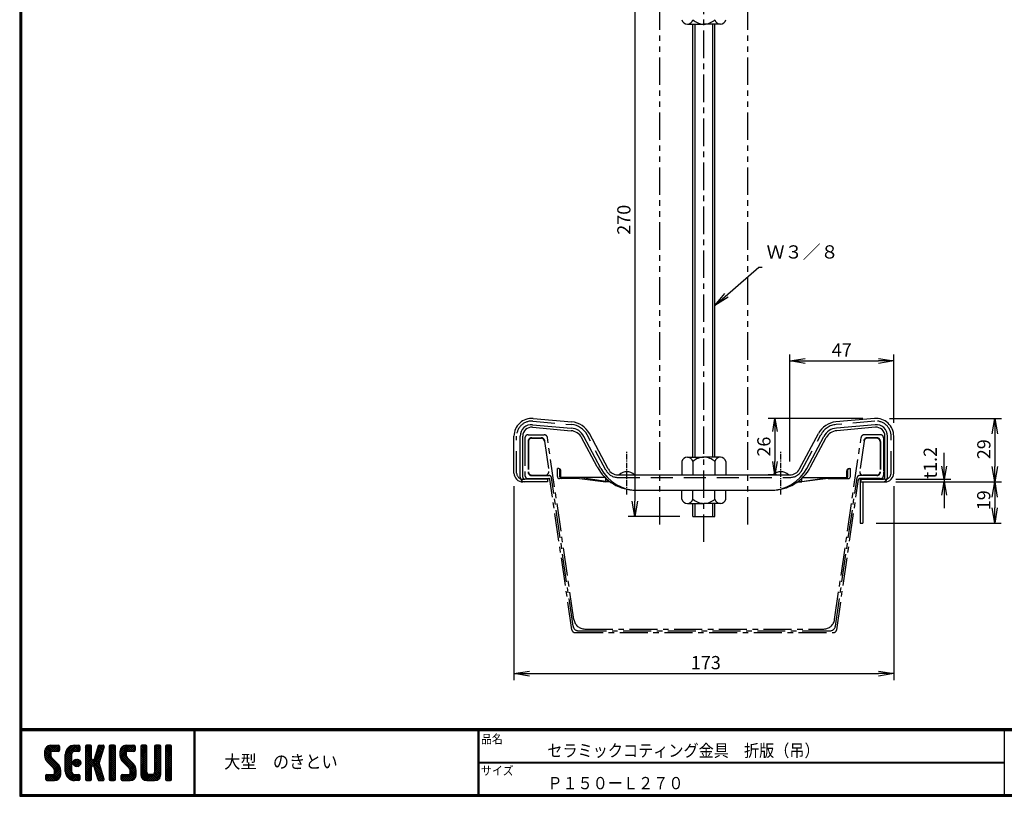
# Model space of a CAD drawing. Extents: x -948 to -150, y 14 to 565.
# Drawn here: x -948 to -500, y 14 to 367 of the extents above; entities that cross this region are included whole.
import ezdxf

# ---------------------------------------------------------------- set-up
doc = ezdxf.new("R2010")
doc.units = 0
doc.header["$LTSCALE"] = 2
for name, pattern in [('CENTER', [2, 1.25, -0.25, 0.25, -0.25]), ('DASHED', [7.5, 5, -2.5]), ('PHANTOM', [2.5, 1.25, -0.25, 0.25, -0.25, 0.25, -0.25]), ('SLDSECTION0', [10.16, 6.35, -1.27, 1.27, -1.27])]:
    doc.linetypes.add(name, pattern=pattern)
doc.layers.get('0').update_dxf_attribs({"linetype": 'CONTINUOUS'})
doc.layers.get('DEFPOINTS').update_dxf_attribs({"linetype": 'CONTINUOUS'})
for name, color, linetype in [('CENTER L', 1, 'CENTER'), ('moji', 2, 'CONTINUOUS'), ('NOKITOI', 9, 'SLDSECTION0'), ('SEIHIN', 3, 'CONTINUOUS'), ('SUNPOU', 4, 'CONTINUOUS'), ('ZUWAKU', 7, 'CONTINUOUS')]:
    doc.layers.add(name, color=color, linetype=linetype)
doc.styles.get("Standard").update_dxf_attribs({"font": 'TXT', "bigfont": 'bigfont.shx'})
doc.styles.add('ｽﾀｲﾙ1', font='txt')
doc.dimstyles.get("Standard").update_dxf_attribs({"dimtxt": 0.18, "dimasz": 0.18, "dimexe": 0.18, "dimexo": 0.0625, "dimgap": 0.09, "dimtad": 0, "dimtih": 1, "dimtoh": 1, "dimdec": 4, "dimzin": 0, "dimdsep": 46, "dimtxsty": 'Standard', "dimcen": 0.09, "dimadec": 0, "dimazin": 0, "dimtfac": 1, "dimtdec": 4, "dimtofl": 0, "dimtmove": 0, "dimatfit": 3, "dimfxl": 0, "dimtolj": 1, "dimtzin": 0, "dimarcsym": 0})

# ---------------------------------------------------------------- blocks, each defined once
blk = doc.blocks.new('*X16')
at = {"color": 0}
for p, q in [((9, 25.08), (13.28, 29.36)), ((9, 25.98), (12.38, 29.36)), ((9.02, 26.89), (11.46, 29.34)), ((9.03, 24.21), (14.18, 29.36)), ((11.86, 24.33), (9.06, 27.13)), ((11.8, 25.29), (9.29, 27.8)), ((11.82, 26.17), (9.64, 28.34)), ((12.33, 26.56), (10.1, 28.78)), ((13.23, 26.56), (10.67, 29.12)), ((14.13, 26.56), (11.36, 29.32)), ((15.02, 26.56), (12.22, 29.36)), ((12.27, 26.56), (15.08, 29.36)), ((15.72, 26.76), (13.12, 29.36)), ((13.18, 26.56), (15.74, 29.12)), ((15.83, 27.55), (14.02, 29.36)), ((14.07, 26.56), (15.83, 28.31)), ((15.83, 28.45), (14.92, 29.36)), ((14.97, 26.56), (15.83, 27.41)), ((18.45, 23.75), (24.06, 29.36)), ((18.45, 24.65), (23.16, 29.36)), ((18.47, 25.57), (22.24, 29.34)), ((18.77, 26.76), (21.04, 29.04)), ((21.25, 24.82), (18.94, 27.13)), ((21.33, 25.63), (19.29, 27.68)), ((21.69, 26.18), (19.71, 28.16)), ((22.26, 26.5), (20.2, 28.57)), ((23.11, 26.56), (20.76, 28.91)), ((24, 26.56), (21.4, 29.17)), ((21.99, 26.39), (24.87, 29.27)), ((24.83, 26.63), (22.13, 29.33)), ((25.1, 27.26), (23, 29.36)), ((23.05, 26.56), (25.1, 28.6)), ((25.1, 28.15), (23.9, 29.36)), ((23.95, 26.56), (25.1, 27.71)), ((27.55, 27.46), (29.45, 29.36)), ((27.55, 28.36), (28.55, 29.36)), ((27.55, 26.56), (30.19, 29.21)), ((27.55, 25.67), (30.35, 28.47)), ((30.35, 25.6), (27.55, 28.4)), ((27.55, 24.77), (30.35, 27.57)), ((30.35, 24.7), (27.55, 27.5)), ((30.35, 26.5), (27.68, 29.17)), ((30.35, 27.39), (28.39, 29.36)), ((30.35, 28.29), (29.29, 29.36)), ((31.64, 23.47), (35.73, 27.56)), ((32.06, 24.78), (36.11, 28.84)), ((32.47, 26.1), (35.72, 29.34)), ((32.89, 27.41), (34.83, 29.36)), ((35.05, 25.39), (32.92, 27.52)), ((35.26, 26.07), (33.14, 28.2)), ((33.3, 28.72), (33.94, 29.36)), ((35.48, 26.76), (33.35, 28.88)), ((35.69, 27.44), (33.79, 29.35)), ((35.91, 28.12), (34.67, 29.36)), ((36.11, 28.82), (35.57, 29.36)), ((38.4, 27.54), (40.22, 29.36)), ((38.4, 28.43), (39.32, 29.36)), ((38.4, 26.64), (41, 29.24)), ((38.4, 25.74), (41.2, 28.54)), ((41.2, 25.52), (38.4, 28.32)), ((38.4, 24.84), (41.2, 27.64)), ((41.2, 24.63), (38.4, 27.43)), ((41.2, 26.42), (38.49, 29.13)), ((41.2, 27.32), (39.16, 29.36)), ((41.2, 28.22), (40.06, 29.36)), ((43.3, 25.25), (47.41, 29.36)), ((43.3, 26.15), (46.51, 29.36)), ((43.32, 24.37), (48.3, 29.36)), ((46.31, 24.01), (43.33, 26.98)), ((43.35, 27.1), (45.56, 29.3)), ((43.46, 23.61), (49.2, 29.36)), ((46.1, 25.12), (43.54, 27.68)), ((46.1, 26.01), (43.87, 28.25)), ((46.48, 26.54), (44.31, 28.71)), ((47.35, 26.56), (44.85, 29.06)), ((48.25, 26.56), (45.51, 29.3)), ((49.15, 26.56), (46.35, 29.36)), ((49.93, 26.67), (47.25, 29.36)), ((47.3, 26.56), (49.96, 29.22)), ((50.13, 27.38), (48.14, 29.36)), ((48.2, 26.56), (50.13, 28.48)), ((50.13, 28.27), (49.04, 29.36)), ((49.1, 26.56), (50.13, 27.59)), ((52.75, 27.52), (54.59, 29.36)), ((52.75, 28.42), (53.69, 29.36)), ((52.75, 26.62), (55.36, 29.23)), ((52.75, 25.72), (55.55, 28.52)), ((55.55, 25.54), (52.75, 28.34)), ((52.75, 24.82), (55.55, 27.62)), ((55.55, 24.65), (52.75, 27.45)), ((55.55, 26.44), (52.85, 29.14)), ((55.55, 27.34), (53.53, 29.36)), ((55.55, 28.24), (54.43, 29.36)), ((59.05, 27.53), (60.88, 29.36)), ((59.05, 28.43), (59.98, 29.36)), ((59.05, 26.63), (61.66, 29.24)), ((59.05, 25.74), (61.85, 28.54)), ((61.85, 25.53), (59.05, 28.33)), ((59.05, 24.84), (61.85, 27.64)), ((61.85, 24.63), (59.05, 27.43)), ((61.85, 26.43), (59.14, 29.13)), ((61.85, 27.33), (59.82, 29.36)), ((61.85, 28.22), (60.72, 29.36)), ((63.95, 27.04), (66.26, 29.36)), ((63.95, 27.94), (65.37, 29.36)), ((63.95, 28.84), (64.47, 29.36)), ((63.95, 26.15), (66.74, 28.94)), ((66.75, 26.02), (63.95, 28.82)), ((63.95, 25.25), (66.75, 28.05)), ((66.75, 25.12), (63.95, 27.92)), ((63.95, 24.35), (66.75, 27.15)), ((66.75, 24.22), (63.95, 27.02)), ((66.75, 26.92), (64.33, 29.34)), ((66.75, 27.81), (65.21, 29.36)), ((66.75, 28.71), (66.1, 29.36)), ((16.15, 19.14), (9, 26.29)), ((16.35, 18.05), (9, 25.4)), ((16.35, 17.15), (9.01, 24.49)), ((9.2, 23.48), (11.8, 26.08)), ((16.35, 16.25), (9.23, 23.37)), ((9.46, 22.84), (11.8, 25.18)), ((9.8, 22.28), (11.86, 24.34)), ((10.21, 21.79), (12.19, 23.77)), ((10.66, 21.35), (12.64, 23.33)), ((11.11, 20.9), (13.09, 22.88)), ((11.56, 20.45), (13.54, 22.43)), ((18.45, 22.85), (21.42, 25.82)), ((21.25, 22.13), (18.45, 24.93)), ((18.45, 21.95), (21.25, 24.75)), ((21.25, 21.23), (18.45, 24.03)), ((18.45, 21.06), (21.25, 23.86)), ((21.25, 20.33), (18.45, 23.13)), ((18.45, 20.16), (21.25, 22.96)), ((21.25, 23.02), (18.5, 25.78)), ((21.25, 23.92), (18.67, 26.5)), ((21.98, 20.99), (24.02, 23.03)), ((22.1, 22.01), (23, 22.91)), ((22.24, 20.35), (24.66, 22.77)), ((25.02, 20.16), (22.55, 22.62)), ((25.35, 20.72), (23.11, 22.96)), ((25.44, 21.53), (23.93, 23.04)), ((27.55, 23.87), (30.35, 26.67)), ((30.35, 23.8), (27.55, 26.6)), ((27.55, 18.48), (35.32, 26.25)), ((27.55, 22.97), (30.35, 25.77)), ((34.59, 18.66), (27.55, 25.7)), ((27.55, 17.58), (34.91, 24.94)), ((27.55, 22.07), (30.35, 24.87)), ((35.01, 17.35), (27.55, 24.81)), ((27.55, 21.18), (30.35, 23.98)), ((35.42, 16.04), (27.55, 23.91)), ((27.55, 20.28), (30.37, 23.1)), ((30.69, 19.87), (27.55, 23.01)), ((27.55, 19.38), (30.88, 22.71)), ((30.76, 19.89), (34.49, 23.63)), ((34.18, 19.97), (31.34, 22.82)), ((33.77, 21.29), (31.63, 23.42)), ((33.97, 21.98), (31.84, 24.11)), ((34.19, 22.66), (32.06, 24.79)), ((34.4, 23.34), (32.27, 25.47)), ((34.62, 24.03), (32.49, 26.15)), ((34.83, 24.71), (32.7, 26.84)), ((38.4, 23.94), (41.2, 26.74)), ((41.2, 23.73), (38.4, 26.53)), ((38.4, 23.05), (41.2, 25.85)), ((41.2, 22.83), (38.4, 25.63)), ((38.4, 22.15), (41.2, 24.95)), ((41.2, 21.93), (38.4, 24.73)), ((38.4, 21.25), (41.2, 24.05)), ((41.2, 21.03), (38.4, 23.83)), ((38.4, 20.35), (41.2, 23.15)), ((41.2, 20.14), (38.4, 22.94)), ((50.52, 18.9), (43.3, 26.12)), ((50.65, 17.87), (43.3, 25.22)), ((50.65, 16.97), (43.32, 24.3)), ((50.65, 16.07), (43.64, 23.08)), ((43.7, 22.96), (46.1, 25.36)), ((44.02, 22.38), (46.12, 24.48)), ((44.42, 21.88), (46.41, 23.87)), ((44.87, 21.43), (46.85, 23.41)), ((45.32, 20.98), (47.3, 22.96)), ((45.77, 20.54), (47.75, 22.52)), ((52.75, 23.93), (55.55, 26.73)), ((55.55, 23.75), (52.75, 26.55)), ((52.75, 23.03), (55.55, 25.83)), ((55.55, 22.85), (52.75, 25.65)), ((52.75, 22.13), (55.55, 24.93)), ((55.55, 21.95), (52.75, 24.75)), ((52.75, 21.23), (55.55, 24.03)), ((55.55, 21.05), (52.75, 23.85)), ((52.75, 20.33), (55.55, 23.13)), ((55.55, 20.16), (52.75, 22.96)), ((59.05, 23.94), (61.85, 26.74)), ((61.85, 23.73), (59.05, 26.53)), ((59.05, 23.04), (61.85, 25.84)), ((61.85, 22.84), (59.05, 25.64)), ((59.05, 22.14), (61.85, 24.94)), ((61.85, 21.94), (59.05, 24.74)), ((59.05, 21.25), (61.85, 24.05)), ((61.85, 21.04), (59.05, 23.84)), ((59.05, 20.35), (61.85, 23.15)), ((61.85, 20.14), (59.05, 22.94)), ((63.95, 23.45), (66.75, 26.25)), ((66.75, 23.32), (63.95, 26.12)), ((63.95, 22.55), (66.75, 25.35)), ((66.75, 22.43), (63.95, 25.23)), ((63.95, 21.66), (66.75, 24.46)), ((66.75, 21.53), (63.95, 24.33)), ((63.95, 20.76), (66.75, 23.56)), ((66.75, 20.63), (63.95, 23.43)), ((63.95, 19.86), (66.75, 22.66)), ((66.75, 19.73), (63.95, 22.53)), ((10.65, 13.26), (16.24, 18.84)), ((11.55, 13.26), (16.35, 18.05)), ((12, 20), (13.98, 21.98)), ((12.45, 19.55), (14.43, 21.53)), ((12.9, 19.1), (14.88, 21.08)), ((13.33, 18.63), (15.32, 20.62)), ((16.28, 15.42), (13.51, 18.19)), ((13.55, 17.95), (15.71, 20.11)), ((13.55, 17.05), (16.01, 19.52)), ((21.25, 19.43), (18.45, 22.23)), ((18.45, 19.26), (21.25, 22.06)), ((21.25, 18.53), (18.45, 21.33)), ((18.45, 18.36), (21.25, 21.16)), ((21.25, 17.64), (18.45, 20.44)), ((18.45, 17.46), (21.25, 20.26)), ((24.71, 13.28), (18.45, 19.54)), ((23.83, 13.26), (18.45, 18.64)), ((18.53, 16.65), (21.25, 19.37)), ((18.73, 15.95), (21.25, 18.47)), ((23.82, 19.56), (21.95, 21.42)), ((24.52, 19.76), (22.15, 22.12)), ((22.67, 19.89), (25.12, 22.34)), ((23.29, 19.61), (25.4, 21.72)), ((24.21, 19.63), (25.37, 20.8)), ((30.35, 19.31), (27.55, 22.11)), ((30.35, 18.41), (27.55, 21.21)), ((30.35, 17.52), (27.55, 20.32)), ((27.55, 16.69), (30.36, 19.5)), ((30.35, 16.62), (27.55, 19.42)), ((27.55, 15.79), (30.35, 18.59)), ((30.35, 15.72), (27.55, 18.52)), ((31.45, 19.68), (34.08, 22.31)), ((31.68, 19.02), (33.81, 21.15)), ((35.84, 14.72), (31.75, 18.82)), ((31.9, 18.34), (34.02, 20.47)), ((32.11, 17.66), (34.24, 19.78)), ((32.33, 16.97), (34.46, 19.1)), ((32.54, 16.29), (34.67, 18.42)), ((38.4, 19.45), (41.2, 22.25)), ((41.2, 19.24), (38.4, 22.04)), ((38.4, 18.56), (41.2, 21.36)), ((41.2, 18.34), (38.4, 21.14)), ((38.4, 17.66), (41.2, 20.46)), ((41.2, 17.44), (38.4, 20.24)), ((38.4, 16.76), (41.2, 19.56)), ((41.2, 16.54), (38.4, 19.34)), ((38.4, 15.86), (41.2, 18.66)), ((41.2, 15.65), (38.4, 18.45)), ((44.78, 13.26), (50.5, 18.98)), ((45.67, 13.26), (50.64, 18.22)), ((46.22, 20.09), (48.2, 22.07)), ((46.67, 19.64), (48.65, 21.62)), ((47.11, 19.19), (49.09, 21.17)), ((47.56, 18.73), (49.54, 20.72)), ((47.83, 18.11), (49.94, 20.21)), ((47.85, 17.23), (50.26, 19.64)), ((50.54, 15.29), (47.85, 17.98)), ((52.75, 19.44), (55.55, 22.24)), ((55.55, 19.26), (52.75, 22.06)), ((52.75, 18.54), (55.55, 21.34)), ((55.55, 18.36), (52.75, 21.16)), ((52.75, 17.64), (55.55, 20.44)), ((55.55, 17.46), (52.75, 20.26)), ((52.75, 16.74), (55.55, 19.54)), ((58.86, 13.26), (52.75, 19.36)), ((57.96, 13.26), (52.75, 18.47)), ((52.76, 15.85), (55.55, 18.64)), ((56.45, 13.26), (61.85, 18.66)), ((58.95, 16.65), (61.85, 19.56)), ((59.05, 19.45), (61.85, 22.25)), ((61.85, 19.24), (59.05, 22.04)), ((59.05, 18.55), (61.85, 21.35)), ((61.85, 18.35), (59.05, 21.15)), ((59.05, 17.65), (61.85, 20.45)), ((61.85, 17.45), (59.05, 20.25)), ((61.85, 16.55), (59.05, 19.35)), ((61.82, 15.68), (59.05, 18.45)), ((63.95, 18.96), (66.75, 21.76)), ((66.75, 18.83), (63.95, 21.63)), ((63.95, 18.06), (66.75, 20.86)), ((66.75, 17.94), (63.95, 20.74)), ((63.95, 17.17), (66.75, 19.97)), ((66.75, 17.04), (63.95, 19.84)), ((63.95, 16.27), (66.75, 19.07)), ((66.75, 16.14), (63.95, 18.94)), ((63.95, 15.37), (66.75, 18.17)), ((66.75, 15.24), (63.95, 18.04)), ((9.53, 13.93), (11.66, 16.06)), ((9.53, 14.83), (10.76, 16.06)), ((11.26, 13.26), (9.53, 14.99)), ((10.36, 13.26), (9.53, 14.09)), ((9.59, 15.79), (9.79, 15.99)), ((12.16, 13.26), (9.61, 15.81)), ((9.81, 13.32), (12.55, 16.06)), ((13.06, 13.26), (10.26, 16.06)), ((13.93, 13.28), (11.15, 16.06)), ((14.63, 13.48), (12.05, 16.06)), ((12.45, 13.26), (16.35, 17.16)), ((15.21, 13.8), (12.95, 16.06)), ((13.35, 13.26), (16.35, 16.26)), ((15.67, 14.23), (13.51, 16.39)), ((16.04, 14.77), (13.55, 17.25)), ((14.36, 13.38), (16.23, 15.24)), ((22.93, 13.26), (18.45, 17.74)), ((21.98, 13.31), (18.5, 16.79)), ((20.61, 13.79), (18.98, 15.42)), ((19.02, 15.34), (21.25, 17.57)), ((19.39, 14.81), (21.4, 16.82)), ((19.83, 14.35), (21.81, 16.34)), ((20.33, 13.96), (22.45, 16.07)), ((20.91, 13.64), (23.33, 16.06)), ((21.57, 13.4), (24.23, 16.06)), ((22.34, 13.27), (24.96, 15.89)), ((25.1, 13.79), (22.83, 16.06)), ((23.22, 13.26), (25.1, 15.13)), ((25.1, 14.68), (23.73, 16.06)), ((24.12, 13.26), (25.1, 14.24)), ((25.1, 15.58), (24.63, 16.05)), ((27.55, 14.89), (30.35, 17.69)), ((30.35, 14.82), (27.55, 17.62)), ((27.55, 13.99), (30.35, 16.79)), ((30.35, 13.92), (27.55, 16.72)), ((30.06, 13.31), (27.55, 15.83)), ((29.22, 13.26), (27.55, 14.93)), ((28.32, 13.26), (27.55, 14.03)), ((27.8, 13.34), (30.35, 15.89)), ((28.61, 13.26), (30.35, 15)), ((29.51, 13.26), (30.35, 14.1)), ((36.07, 13.59), (32.16, 17.5)), ((35.51, 13.26), (32.57, 16.19)), ((32.76, 15.61), (34.89, 17.74)), ((32.97, 14.93), (35.1, 17.05)), ((34.61, 13.26), (32.99, 14.88)), ((33.19, 14.24), (35.32, 16.37)), ((33.41, 13.56), (35.53, 15.69)), ((33.66, 13.31), (33.41, 13.56)), ((34, 13.26), (35.75, 15.01)), ((34.9, 13.26), (35.96, 14.32)), ((35.91, 13.37), (36, 13.46)), ((38.4, 14.96), (41.2, 17.76)), ((41.2, 14.75), (38.4, 17.55)), ((38.4, 14.07), (41.2, 16.87)), ((41.2, 13.85), (38.4, 16.65)), ((40.86, 13.29), (38.4, 15.75)), ((40, 13.26), (38.4, 14.85)), ((39.1, 13.26), (38.4, 13.96)), ((38.6, 13.37), (41.2, 15.97)), ((39.39, 13.26), (41.2, 15.07)), ((40.29, 13.26), (41.2, 14.17)), ((43.83, 14.1), (45.78, 16.06)), ((43.83, 15), (44.88, 16.06)), ((45.39, 13.26), (43.83, 14.82)), ((44.49, 13.26), (43.83, 13.92)), ((46.28, 13.26), (43.85, 15.69)), ((44.01, 13.39), (46.68, 16.06)), ((47.18, 13.26), (44.38, 16.06)), ((48.07, 13.27), (45.28, 16.06)), ((48.81, 13.43), (46.18, 16.06)), ((46.57, 13.26), (50.65, 17.34)), ((49.4, 13.73), (47.08, 16.06)), ((47.47, 13.26), (50.65, 16.44)), ((49.89, 14.14), (47.75, 16.28)), ((50.27, 14.66), (47.85, 17.08)), ((48.43, 13.32), (50.59, 15.48)), ((57.06, 13.26), (52.75, 17.57)), ((56.16, 13.26), (52.75, 16.67)), ((55.25, 13.27), (52.77, 15.75)), ((52.92, 15.11), (55.55, 17.75)), ((53.22, 14.51), (55.58, 16.87)), ((53.63, 14.02), (55.91, 16.31)), ((54.14, 13.64), (56.56, 16.06)), ((54.77, 13.37), (57.45, 16.06)), ((55.55, 13.26), (58.46, 16.16)), ((59.68, 13.33), (56.95, 16.06)), ((57.35, 13.26), (61.85, 17.76)), ((60.34, 13.57), (57.85, 16.06)), ((58.25, 13.26), (61.85, 16.86)), ((60.87, 13.93), (58.58, 16.23)), ((61.31, 14.4), (58.98, 16.73)), ((61.63, 14.97), (59.05, 17.55)), ((59.15, 13.26), (61.85, 15.96)), ((60.38, 13.59), (61.52, 14.73)), ((63.95, 14.47), (66.75, 17.27)), ((66.75, 14.34), (63.95, 17.14)), ((66.68, 13.52), (63.95, 16.25)), ((66.04, 13.26), (63.95, 15.35)), ((65.14, 13.26), (63.95, 14.45)), ((63.98, 13.6), (66.75, 16.37)), ((64.53, 13.26), (66.75, 15.48)), ((65.43, 13.26), (66.75, 14.58)), ((66.34, 13.27), (66.74, 13.67))]:
    blk.add_line(p, q, dxfattribs=at)
blk = doc.blocks.new('_OPEN')
at = {"color": 0, "linetype": 'ByBlock'}
for p, q in [((-1, 0.167), (0, 0)), ((0, 0), (-1, -0.167)), ((0, 0), (-1, 0))]:
    blk.add_line(p, q, dxfattribs=at)
blk = doc.blocks.new('*D19')
at = {"layer": 'DEFPOINTS', "color": 0, "transparency": 16777216}
for p in [(-722.88, 160.8), (-550.28, 160.8), (-550.28, 69.59)]:
    blk.add_point(p, dxfattribs=at)
at = {"layer": 'SUNPOU', "color": 4, "lineweight": -2, "transparency": 16777216}
for p, q in [((-722.88, 154.8), (-722.88, 66.59)), ((-550.28, 154.8), (-550.28, 66.59)), ((-715.88, 69.59), (-557.28, 69.59))]:
    blk.add_line(p, q, dxfattribs=at)
at = {"layer": 'SUNPOU', "color": 4, "lineweight": -2, "transparency": 16777216, "xscale": 7, "yscale": 7, "zscale": 7, "rotation": 180}
blk.add_blockref('_OPEN', (-722.88, 69.59), dxfattribs=at)
at = {"layer": 'SUNPOU', "color": 4, "lineweight": -2, "transparency": 16777216, "xscale": 7, "yscale": 7, "zscale": 7}
blk.add_blockref('_OPEN', (-550.28, 69.59), dxfattribs=at)
at = {"layer": 'SUNPOU', "color": 4, "transparency": 16777216, "insert": (-635.67, 74.59), "char_height": 6, "attachment_point": 5}
blk.add_mtext('\\A1;173', dxfattribs=at)
blk = doc.blocks.new('*D20')
at = {"layer": 'DEFPOINTS', "color": 0, "transparency": 16777216}
for p in [(-555.26, 156.8), (-564.28, 138), (-504.38, 138)]:
    blk.add_point(p, dxfattribs=at)
at = {"layer": 'SUNPOU', "color": 4, "lineweight": -2, "transparency": 16777216}
for p, q in [((-549.26, 156.8), (-501.38, 156.8)), ((-504.38, 149.8), (-504.38, 145)), ((-558.28, 138), (-501.38, 138))]:
    blk.add_line(p, q, dxfattribs=at)
at = {"layer": 'SUNPOU', "color": 4, "lineweight": -2, "transparency": 16777216, "xscale": 7, "yscale": 7, "zscale": 7}
for p, rotation in [((-504.38, 156.8), 90), ((-504.38, 138), 270)]:
    blk.add_blockref('_OPEN', p, dxfattribs=dict(at, rotation=rotation))
at = {"layer": 'SUNPOU', "color": 4, "transparency": 16777216, "insert": (-509.38, 148.43), "char_height": 6, "attachment_point": 5, "rotation": 90}
blk.add_mtext('\\A1;19', dxfattribs=at)
blk = doc.blocks.new('*D21')
at = {"layer": 'DEFPOINTS', "color": 0, "transparency": 16777216}
for p in [(-558.28, 185.63), (-555.26, 156.8), (-504.33, 156.8)]:
    blk.add_point(p, dxfattribs=at)
at = {"layer": 'SUNPOU', "color": 4, "lineweight": -2, "transparency": 16777216}
for p, q in [((-552.28, 185.63), (-501.33, 185.63)), ((-504.33, 178.63), (-504.33, 163.8)), ((-549.26, 156.8), (-501.33, 156.8))]:
    blk.add_line(p, q, dxfattribs=at)
at = {"layer": 'SUNPOU', "color": 4, "lineweight": -2, "transparency": 16777216, "xscale": 7, "yscale": 7, "zscale": 7}
for p, rotation in [((-504.33, 185.63), 90), ((-504.33, 156.8), 270)]:
    blk.add_blockref('_OPEN', p, dxfattribs=dict(at, rotation=rotation))
at = {"layer": 'SUNPOU', "color": 4, "transparency": 16777216, "insert": (-509.33, 171.64), "char_height": 6, "attachment_point": 5, "rotation": 90}
blk.add_mtext('\\A1;29', dxfattribs=at)
blk = doc.blocks.new('*D24')
at = {"layer": 'DEFPOINTS', "color": 0, "transparency": 16777216}
for p in [(-641.58, 411), (-667.94, 141), (-641.58, 141)]:
    blk.add_point(p, dxfattribs=at)
at = {"layer": 'SUNPOU', "color": 4, "lineweight": -2, "transparency": 16777216}
for p, q in [((-647.58, 411), (-670.94, 411)), ((-667.94, 404), (-667.94, 148)), ((-647.58, 141), (-670.94, 141))]:
    blk.add_line(p, q, dxfattribs=at)
at = {"layer": 'SUNPOU', "color": 4, "lineweight": -2, "transparency": 16777216, "xscale": 7, "yscale": 7, "zscale": 7}
for p, rotation in [((-667.94, 411), 90), ((-667.94, 141), 270)]:
    blk.add_blockref('_OPEN', p, dxfattribs=dict(at, rotation=rotation))
at = {"layer": 'SUNPOU', "color": 4, "transparency": 16777216, "insert": (-672.94, 276), "char_height": 6, "attachment_point": 5, "rotation": 90}
blk.add_mtext('\\A1;270', dxfattribs=at)
blk = doc.blocks.new('*D26')
at = {"layer": 'DEFPOINTS', "color": 0, "transparency": 16777216}
for p in [(-555.26, 158), (-555.26, 156.8), (-527.36, 156.8)]:
    blk.add_point(p, dxfattribs=at)
at = {"layer": 'SUNPOU', "transparency": 16777216}
for p, q in [((-527.36, 164), (-527.36, 170)), ((-549.26, 158), (-524.36, 158)), ((-549.26, 156.8), (-524.36, 156.8)), ((-527.36, 158), (-527.36, 156.8)), ((-527.36, 150.8), (-527.36, 144.8))]:
    blk.add_line(p, q, dxfattribs=at)
at = {"layer": 'SUNPOU', "transparency": 16777216, "xscale": 6, "yscale": 6, "zscale": 6}
for p, rotation in [((-527.36, 158), 270), ((-527.36, 156.8), 90)]:
    blk.add_blockref('_OPEN', p, dxfattribs=dict(at, rotation=rotation))
at = {"layer": 'SUNPOU', "transparency": 16777216, "insert": (-533.69, 165.45), "char_height": 6, "attachment_point": 5, "rotation": 90}
blk.add_mtext('\\A1;t1.2', dxfattribs=at)
blk = doc.blocks.new('*D27')
at = {"layer": 'DEFPOINTS', "color": 0, "transparency": 16777216}
for p in [(-550.28, 211.79), (-550.28, 177.63), (-597.52, 160)]:
    blk.add_point(p, dxfattribs=at)
at = {"layer": 'SUNPOU', "color": 4, "lineweight": -2, "transparency": 16777216}
for p, q in [((-597.52, 166), (-597.52, 214.79)), ((-590.52, 211.79), (-557.28, 211.79)), ((-550.28, 183.63), (-550.28, 214.79))]:
    blk.add_line(p, q, dxfattribs=at)
at = {"layer": 'SUNPOU', "color": 4, "lineweight": -2, "transparency": 16777216, "xscale": 7, "yscale": 7, "zscale": 7, "rotation": 180}
blk.add_blockref('_OPEN', (-597.52, 211.79), dxfattribs=at)
at = {"layer": 'SUNPOU', "color": 4, "lineweight": -2, "transparency": 16777216, "xscale": 7, "yscale": 7, "zscale": 7}
blk.add_blockref('_OPEN', (-550.28, 211.79), dxfattribs=at)
at = {"layer": 'SUNPOU', "color": 4, "transparency": 16777216, "insert": (-573.9, 216.79), "char_height": 6, "attachment_point": 5}
blk.add_mtext('\\A1;47', dxfattribs=at)
blk = doc.blocks.new('*D28')
at = {"layer": 'DEFPOINTS', "color": 0, "transparency": 16777216}
for p in [(-558.28, 185.63), (-604.3, 160), (-597.52, 160)]:
    blk.add_point(p, dxfattribs=at)
at = {"layer": 'SUNPOU', "transparency": 16777216}
for p, q in [((-564.28, 185.63), (-607.3, 185.63)), ((-604.3, 179.63), (-604.3, 166)), ((-603.52, 160), (-607.3, 160))]:
    blk.add_line(p, q, dxfattribs=at)
at = {"layer": 'SUNPOU', "transparency": 16777216, "xscale": 6, "yscale": 6, "zscale": 6}
for p, rotation in [((-604.3, 185.63), 90), ((-604.3, 160), 270)]:
    blk.add_blockref('_OPEN', p, dxfattribs=dict(at, rotation=rotation))
at = {"layer": 'SUNPOU', "transparency": 16777216, "insert": (-609.3, 172.82), "char_height": 6, "attachment_point": 5, "rotation": 90}
blk.add_mtext('\\A1;26', dxfattribs=at)

msp = doc.modelspace()

# ---------------------------------------------------------------- linework, layer by layer
at = {"color": 3, "linetype": 'DASHED'}
for p, q in [((-714.28, 184.41), (-696.7, 182.87)), ((-558.87, 184.41), (-576.46, 182.87)), ((-721.68, 160.8), (-721.68, 177.63)), ((-681.11, 162.09), (-689.69, 178.23)), ((-592.04, 162.09), (-583.46, 178.23)), ((-551.48, 160.8), (-551.48, 177.63)), ((-718.88, 158), (-717.88, 158)), ((-675.64, 158.8), (-597.52, 158.8))]:
    msp.add_line(p, q, dxfattribs=at)
at = {"color": 3, "linetype": 'Continuous'}
for p, q in [((-714.18, 185.6), (-696.59, 184.06)), ((-558.97, 185.6), (-576.56, 184.06)), ((-714.53, 181.62), (-696.94, 180.08)), ((-714.42, 182.81), (-696.84, 181.28)), ((-558.73, 182.81), (-576.32, 181.28)), ((-558.63, 181.62), (-576.21, 180.08)), ((-722.88, 160.8), (-722.88, 177.63)), ((-720.08, 159), (-720.08, 177.63)), ((-718.88, 159), (-718.88, 177.63)), ((-593.1, 162.65), (-584.52, 178.8)), ((-589.79, 162.93), (-582.05, 177.48)), ((-588.09, 163.56), (-580.99, 176.92)), ((-554.28, 159), (-554.28, 177.63)), ((-553.08, 159), (-553.08, 177.63)), ((-550.28, 160.8), (-550.28, 177.63)), ((-571.61, 159.1), (-571.61, 161.8)), ((-571.11, 159.1), (-571.11, 162.3)), ((-570.61, 162.8), (-569.98, 162.8)), ((-569.98, 159.3), (-569.98, 162.8)), ((-707.68, 156.8), (-718.88, 156.8)), ((-707.68, 158), (-717.88, 158)), ((-707.68, 158), (-707.68, 156.8)), ((-681.51, 158.8), (-701.24, 158.8)), ((-675.64, 160), (-597.52, 160)), ((-593.99, 156.8), (-592.08, 156.8)), ((-593.72, 157), (-592.08, 157)), ((-592.08, 157), (-580.08, 158.8)), ((-592.08, 157), (-592.08, 158.38)), ((-580.04, 158.3), (-592.08, 156.8)), ((-591.64, 158.8), (-571.91, 158.8)), ((-580.04, 158.3), (-570.98, 158.3)), ((-565.48, 158), (-565.48, 156.8)), ((-565.48, 158), (-555.28, 158)), ((-565.48, 156.8), (-554.28, 156.8)), ((-565.48, 156.7), (-565.48, 138)), ((-564.28, 156.7), (-564.28, 138)), ((-554.28, 158), (-555.26, 158)), ((-667.43, 153), (-605.72, 153)), ((-565.48, 138), (-564.28, 138))]:
    msp.add_line(p, q, dxfattribs=at)
at = {"color": 3}
for p, q in [((-685.06, 163.56), (-692.17, 176.92)), ((-683.37, 162.93), (-691.11, 177.48)), ((-680.05, 162.65), (-688.63, 178.8)), ((-703.18, 159.3), (-703.18, 162.8)), ((-702.54, 162.8), (-703.18, 162.8)), ((-702.04, 159.1), (-702.04, 162.3)), ((-701.54, 159.1), (-701.54, 161.8)), ((-693.11, 158.3), (-702.18, 158.3)), ((-693.11, 158.3), (-681.08, 156.8)), ((-681.08, 157), (-693.08, 158.8)), ((-681.08, 157), (-681.08, 158.38)), ((-679.43, 157), (-681.08, 157)), ((-679.16, 156.8), (-681.08, 156.8))]:
    msp.add_line(p, q, dxfattribs=at)
at = {"color": 12, "linetype": 'CENTER'}
msp.add_line((-671.58, 151.01), (-671.58, 170.93), dxfattribs=at)
at = {"color": 1, "linetype": 'CENTER'}
msp.add_line((-601.58, 151.01), (-601.58, 170.93), dxfattribs=at)
at = {"color": 3, "linetype": 'Continuous'}
for centre, radius, start, end in [((-714.88, 177.63), 8, 85, 180), ((-575.69, 174.1), 10, 95, 152), ((-558.28, 177.63), 8, 0, 95), ((-714.88, 177.63), 5.2, 85, 180), ((-714.88, 177.63), 4, 85, 180), ((-575.69, 174.1), 7.2, 95, 152), ((-575.69, 174.1), 6, 95, 152), ((-558.28, 177.63), 5.2, 0, 95), ((-558.28, 177.63), 4, 0, 95), ((-667.43, 173), 20, 208.1528, 270), ((-666.79, 171.8), 18.8, 208.1576, 270), ((-671.58, 156.32), 5.08, 46.3972, 133.6028), ((-606.36, 171.8), 18.8, 270, 331.8424), ((-605.72, 173), 20, 270, 331.8472), ((-601.58, 156.32), 5.08, 46.3972, 133.6028), ((-597.52, 165), 5, 270, 332), ((-570.61, 161.8), 1, 90, 180), ((-570.61, 162.3), 0.5, 90, 180), ((-718.88, 160.8), 4, 180, 270), ((-717.88, 159), 2.2, 180, 270), ((-717.88, 159), 2.2, 180, 270), ((-717.88, 159), 1, 180, 270), ((-571.91, 159.1), 0.3, 270, 0), ((-571.91, 159.1), 0.8, 270, 0), ((-570.98, 159.3), 1, 270, 0), ((-564.18, 156.7), 1.3, 90, 180), ((-564.18, 156.7), 0.1, 90.0001, 180), ((-555.28, 159), 2.2, 270, 360), ((-555.28, 159), 1, 270, 360), ((-555.28, 159), 2.2, 270, 360), ((-554.28, 160.8), 4, 270, 0)]:
    msp.add_arc(centre, radius, start, end, dxfattribs=at)
at = {"color": 3, "linetype": 'DASHED'}
for centre, radius, start, end in [((-714.88, 177.63), 6.8, 85, 180), ((-558.28, 177.63), 6.8, 0, 95), ((-575.69, 174.1), 8.8, 95, 152), ((-675.64, 165), 6.2, 208, 270), ((-597.52, 165), 6.2, 270, 332), ((-718.88, 160.8), 2.8, 180, 270), ((-554.28, 160.8), 2.8, 270, 0)]:
    msp.add_arc(centre, radius, start, end, dxfattribs=at)
at = {"color": 3}
for centre, radius, start, end in [((-697.46, 174.1), 10, 28, 85), ((-697.46, 174.1), 6, 28, 85), ((-697.46, 174.1), 7.2, 28, 85), ((-697.46, 174.1), 8.8, 28, 85), ((-702.54, 162.3), 0.5, 0, 90), ((-702.54, 161.8), 1, 0, 90), ((-675.64, 165), 5, 208, 270), ((-702.18, 159.3), 1, 180, 270), ((-701.24, 159.1), 0.8, 180, 270), ((-701.24, 159.1), 0.3, 180, 270)]:
    msp.add_arc(centre, radius, start, end, dxfattribs=at)
at = {"layer": 'CENTER L', "ltscale": 5}
msp.add_line((-636.58, 129.52), (-636.58, 425.11), dxfattribs=at)
at = {"layer": 'NOKITOI'}
for p, q in [((-717.9, 176.76), (-717.9, 159.76)), ((-716.5, 175.16), (-716.5, 161.36)), ((-716.4, 178.26), (-709.18, 178.26)), ((-716.3, 175.16), (-716.3, 161.36)), ((-714.8, 178.26), (-710.57, 178.26)), ((-714.8, 176.86), (-710.57, 176.86)), ((-714.8, 176.66), (-710.57, 176.66)), ((-709.08, 175.38), (-707.07, 161.58)), ((-695.64, 94.14), (-707.7, 176.98)), ((-577.16, 94.14), (-565.11, 176.98)), ((-563.72, 175.38), (-565.73, 161.58)), ((-556.4, 178.26), (-563.62, 178.26)), ((-558, 176.86), (-562.24, 176.86)), ((-558, 176.66), (-562.24, 176.66)), ((-556.5, 175.16), (-556.5, 161.36)), ((-556.3, 175.16), (-556.3, 161.36)), ((-554.9, 176.76), (-554.9, 159.76)), ((-554.9, 164.26), (-554.9, 161.76)), ((-716.4, 158.26), (-707.02, 158.26)), ((-714.8, 159.86), (-708.56, 159.86)), ((-714.8, 159.66), (-706.85, 159.66)), ((-696.59, 89.55), (-706.53, 157.84)), ((-696.02, 91.2), (-705.86, 158.81)), ((-576.78, 91.2), (-566.94, 158.81)), ((-576.22, 89.55), (-566.28, 157.84)), ((-558, 159.66), (-565.95, 159.66)), ((-556.4, 158.26), (-565.78, 158.26)), ((-558, 159.86), (-564.25, 159.86)), ((-690.69, 89.86), (-582.11, 89.86)), ((-695.11, 88.26), (-577.7, 88.26)), ((-693.55, 89.06), (-579.26, 89.06))]:
    msp.add_line(p, q, dxfattribs=at)
for centre, radius, start, end in [((-716.4, 176.76), 1.5, 90, 180), ((-714.8, 175.16), 1.7, 90, 180), ((-714.8, 175.16), 1.5, 90, 180), ((-710.57, 175.16), 1.7, 8.2816, 90), ((-710.57, 175.16), 1.5, 8.2816, 90), ((-709.18, 176.76), 1.5, 8.2816, 90), ((-563.62, 176.76), 1.5, 90, 171.7184), ((-562.24, 175.16), 1.7, 90, 171.7184), ((-562.24, 175.16), 1.5, 90, 171.7184), ((-558, 175.16), 1.7, 0, 90), ((-558, 175.16), 1.5, 0, 90), ((-556.4, 176.76), 1.5, 0, 90), ((-714.8, 161.36), 1.7, 180, 270), ((-714.8, 161.36), 1.5, 180, 270), ((-708.56, 161.36), 1.5, 270, 8.2816), ((-564.25, 161.36), 1.5, 171.7184, 270), ((-558, 161.36), 1.7, 270, 0), ((-558, 161.36), 1.5, 270, 0), ((-716.4, 159.76), 1.5, 180, 270), ((-707.02, 157.76), 0.5, 8.2816, 90), ((-706.85, 158.66), 1, 8.2816, 90), ((-565.95, 158.66), 1, 90, 171.7184), ((-565.78, 157.76), 0.5, 90, 171.7184), ((-556.4, 159.76), 1.5, 270, 0), ((-690.69, 94.86), 5, 188.2816, 270), ((-582.11, 94.86), 5, 270, 351.7184), ((-695.11, 89.76), 1.5, 188.2816, 270), ((-695.11, 89.76), 1.5, 188.2816, 270), ((-693.55, 91.56), 2.5, 188.2816, 270), ((-579.26, 91.56), 2.5, 270, 351.7184), ((-577.7, 89.76), 1.5, 270, 351.7184)]:
    msp.add_arc(centre, radius, start, end, dxfattribs=at)
at = {"layer": 'SEIHIN', "color": 6, "linetype": 'PHANTOM', "ltscale": 5}
for p, q in [((-656.58, 137.34), (-656.58, 425.11)), ((-616.58, 137.34), (-616.58, 425.11))]:
    msp.add_line(p, q, dxfattribs=at)
at = {"layer": 'SEIHIN'}
for p, q in [((-644.08, 365), (-636.58, 365)), ((-641.58, 168), (-641.58, 365)), ((-629.08, 365), (-636.58, 365)), ((-631.58, 168), (-631.58, 365)), ((-646.58, 166), (-646.58, 160)), ((-644.08, 168), (-636.58, 168)), ((-641.58, 166), (-641.58, 160)), ((-629.08, 168), (-636.58, 168)), ((-631.58, 166), (-631.58, 160)), ((-626.58, 166), (-626.58, 160)), ((-646.58, 160), (-626.58, 160)), ((-646.58, 149), (-646.58, 153)), ((-641.58, 149), (-641.58, 153)), ((-631.58, 149), (-631.58, 153)), ((-626.58, 149), (-626.58, 153)), ((-644.08, 147), (-636.58, 147)), ((-641.58, 141), (-641.58, 147)), ((-629.08, 147), (-636.58, 147)), ((-631.58, 141), (-631.58, 147)), ((-641.58, 141), (-631.58, 141))]:
    msp.add_line(p, q, dxfattribs=at)
at = {"layer": 'SEIHIN', "color": 2}
for p, q in [((-640.58, 168), (-640.58, 365)), ((-632.58, 168), (-632.58, 365)), ((-640.58, 141), (-640.58, 147)), ((-632.58, 141), (-632.58, 147))]:
    msp.add_line(p, q, dxfattribs=at)
at = {"layer": 'SEIHIN'}
for centre, radius, start, end in [((-644.08, 367.56), 2.56, 192.6797, 347.3226), ((-636.58, 372.25), 7.25, 226.3951, 270.0001), ((-636.58, 372.25), 7.25, 269.9991, 313.6037), ((-629.08, 367.56), 2.56, 192.6796, 347.3181), ((-644.08, 165.44), 2.56, 12.6772, 167.3205), ((-636.58, 160.75), 7.25, 89.9998, 133.605), ((-636.58, 160.75), 7.25, 46.3951, 90.0001), ((-629.08, 165.44), 2.56, 12.6797, 167.3226), ((-644.08, 149.56), 2.56, 192.6797, 347.3226), ((-636.58, 154.25), 7.25, 226.395, 270.0002), ((-636.58, 154.25), 7.25, 269.9998, 313.605), ((-629.08, 149.56), 2.56, 192.6796, 347.3181)]:
    msp.add_arc(centre, radius, start, end, dxfattribs=at)
at = {"layer": 'ZUWAKU'}
for p, q in [((-947.55, 44.58), (-150.15, 44.58)), ((-947.55, 44.38), (-150.15, 44.38)), ((-947.55, 44.18), (-150.15, 44.18)), ((-947.55, 43.98), (-150.15, 43.98)), ((-947.55, 43.78), (-150.15, 43.78)), ((-868.42, 43.78), (-868.42, 14.58)), ((-868.22, 43.78), (-868.22, 14.58)), ((-868.02, 43.78), (-868.02, 14.58)), ((-739.3, 43.78), (-739.3, 14.58)), ((-739.1, 43.78), (-739.1, 14.58)), ((-738.9, 43.78), (-738.9, 14.58)), ((-500.13, 43.78), (-500.13, 14.58)), ((-933.46, 37.03), (-929.96, 37.03)), ((-929.43, 36.51), (-929.43, 34.76)), ((-922.61, 37.03), (-920.68, 37.03)), ((-920.16, 36.51), (-920.16, 34.76)), ((-917.71, 36.51), (-917.71, 21.46)), ((-915.43, 37.03), (-917.18, 37.03)), ((-914.91, 30.91), (-914.91, 36.51)), ((-911.87, 36.67), (-913.74, 30.75)), ((-911.37, 37.03), (-909.67, 37.03)), ((-909.17, 36.35), (-910.23, 32.99)), ((-906.86, 36.51), (-906.86, 21.46)), ((-904.58, 37.03), (-906.33, 37.03)), ((-904.06, 21.46), (-904.06, 36.51)), ((-899.16, 37.03), (-895.66, 37.03)), ((-895.13, 36.51), (-895.13, 34.76)), ((-892.51, 36.51), (-892.51, 23.73)), ((-890.23, 37.03), (-891.98, 37.03)), ((-889.71, 24.78), (-889.71, 36.51)), ((-886.21, 36.51), (-886.21, 24.78)), ((-883.93, 37.03), (-885.68, 37.03)), ((-883.41, 23.73), (-883.41, 36.51)), ((-881.31, 36.51), (-881.31, 21.46)), ((-879.03, 37.03), (-880.78, 37.03)), ((-878.51, 21.46), (-878.51, 36.51)), ((-936.26, 34.23), (-936.26, 32.42)), ((-933.46, 33.71), (-933.46, 32.42)), ((-930.14, 28.52), (-933.05, 31.43)), ((-929.96, 34.23), (-932.93, 34.23)), ((-926.81, 25.13), (-926.81, 32.83)), ((-924.01, 32.83), (-924.01, 25.13)), ((-920.68, 34.23), (-922.61, 34.23)), ((-910.23, 32.99), (-911.5, 28.98)), ((-901.96, 34.23), (-901.96, 32.42)), ((-899.16, 33.71), (-899.16, 32.42)), ((-895.84, 28.52), (-898.75, 31.43)), ((-895.66, 34.23), (-898.63, 34.23)), ((-935.03, 29.45), (-932.12, 26.54)), ((-914.91, 21.46), (-914.91, 27.06)), ((-914.24, 30.38), (-914.38, 30.38)), ((-914.38, 27.58), (-914.24, 27.58)), ((-911.87, 21.3), (-913.74, 27.22)), ((-909.17, 21.62), (-911.5, 28.98)), ((-900.73, 29.45), (-897.82, 26.54)), ((-738.9, 29.38), (-500.13, 29.38)), ((-738.9, 29.18), (-500.13, 29.18)), ((-738.9, 28.98), (-500.13, 28.98)), ((-935.73, 21.46), (-935.73, 23.21)), ((-935.21, 23.73), (-932.23, 23.73)), ((-931.71, 24.26), (-931.71, 25.55)), ((-928.91, 23.73), (-928.91, 25.55)), ((-922.61, 23.73), (-920.68, 23.73)), ((-920.16, 23.21), (-920.16, 21.46)), ((-901.43, 21.46), (-901.43, 23.21)), ((-900.91, 23.73), (-897.93, 23.73)), ((-897.41, 24.26), (-897.41, 25.55)), ((-894.61, 23.73), (-894.61, 25.55)), ((-887.26, 23.73), (-888.66, 23.73)), ((-935.21, 20.93), (-931.71, 20.93)), ((-920.68, 20.93), (-922.61, 20.93)), ((-917.18, 20.93), (-915.43, 20.93)), ((-911.37, 20.93), (-909.67, 20.93)), ((-906.33, 20.93), (-904.58, 20.93)), ((-900.91, 20.93), (-897.41, 20.93)), ((-889.71, 20.93), (-886.21, 20.93)), ((-880.78, 20.93), (-879.03, 20.93))]:
    msp.add_line(p, q, dxfattribs=at)
for points in [[(-947.55, 565.38), (-947.55, 13.78), (-149.95, 13.78), (-149.95, 565.38)], [(-947.35, 565.18), (-947.35, 13.98), (-150.15, 13.98), (-150.15, 565.18)], [(-947.15, 564.98), (-947.15, 14.18), (-150.35, 14.18), (-150.35, 564.98)], [(-946.95, 564.78), (-946.95, 14.38), (-150.55, 14.38), (-150.55, 564.78)], [(-946.75, 564.58), (-946.75, 14.58), (-150.75, 14.58), (-150.75, 564.58)]]:
    msp.add_lwpolyline(points, close=True, dxfattribs=at)
msp.add_circle((-921.56, 28.98), 1.75, dxfattribs=at)
for centre, radius, start, end in [((-933.46, 34.23), 2.8, 90, 180), ((-929.96, 36.51), 0.525, 0, 90), ((-922.61, 32.83), 4.2, 90, 180), ((-920.68, 36.51), 0.525, 0, 90), ((-917.18, 36.51), 0.525, 90, 180), ((-915.43, 36.51), 0.525, 0, 90), ((-911.37, 36.51), 0.525, 90, 162.4744), ((-909.67, 36.51), 0.525, 342.4744, 90), ((-906.33, 36.51), 0.525, 90, 180), ((-904.58, 36.51), 0.525, 0, 90), ((-899.16, 34.23), 2.8, 90, 180), ((-895.66, 36.51), 0.525, 0, 90), ((-891.98, 36.51), 0.525, 90, 180), ((-890.23, 36.51), 0.525, 0, 90), ((-885.68, 36.51), 0.525, 90, 180), ((-883.93, 36.51), 0.525, 0, 90), ((-880.78, 36.51), 0.525, 90, 180), ((-879.03, 36.51), 0.525, 0, 90), ((-932.06, 32.42), 4.2, 180, 225), ((-932.93, 33.71), 0.525, 90, 180), ((-932.06, 32.42), 1.4, 180, 225), ((-929.96, 34.76), 0.525, 270, 0), ((-922.61, 32.83), 1.4, 90, 180), ((-920.68, 34.76), 0.525, 270, 0), ((-897.76, 32.42), 4.2, 180, 225), ((-898.63, 33.71), 0.525, 90, 180), ((-897.76, 32.42), 1.4, 180, 225), ((-895.66, 34.76), 0.525, 270, 0), ((-933.11, 25.55), 4.2, 0, 45), ((-914.38, 30.91), 0.525, 180, 270), ((-914.38, 27.06), 0.525, 90, 180), ((-914.24, 30.91), 0.525, 270, 342.4744), ((-914.24, 27.06), 0.525, 17.5256, 90), ((-898.81, 25.55), 4.2, 0, 45), ((-935.21, 23.21), 0.525, 90, 180), ((-932.23, 24.26), 0.525, 270, 0), ((-933.11, 25.55), 1.4, 0, 45), ((-931.71, 23.73), 2.8, 270, 0), ((-922.61, 25.13), 4.2, 180, 270), ((-922.61, 25.13), 1.4, 180, 270), ((-920.68, 23.21), 0.525, 0, 90), ((-900.91, 23.21), 0.525, 90, 180), ((-897.93, 24.26), 0.525, 270, 0), ((-898.81, 25.55), 1.4, 0, 45), ((-897.41, 23.73), 2.8, 270, 0), ((-889.71, 23.73), 2.8, 180, 270), ((-888.66, 24.78), 1.05, 180, 270), ((-887.26, 24.78), 1.05, 270, 0), ((-886.21, 23.73), 2.8, 270, 0), ((-935.21, 21.46), 0.525, 180, 270), ((-920.68, 21.46), 0.525, 270, 0), ((-917.18, 21.46), 0.525, 180, 270), ((-915.43, 21.46), 0.525, 270, 0), ((-911.37, 21.46), 0.525, 197.5256, 270), ((-909.67, 21.46), 0.525, 270, 17.5256), ((-906.33, 21.46), 0.525, 180, 270), ((-904.58, 21.46), 0.525, 270, 0), ((-900.91, 21.46), 0.525, 180, 270), ((-880.78, 21.46), 0.525, 180, 270), ((-879.03, 21.46), 0.525, 270, 0)]:
    msp.add_arc(centre, radius, start, end, dxfattribs=at)

# ---------------------------------------------------------------- block references
at = {"layer": 'ZUWAKU', "linetype": 'Continuous'}
msp.add_blockref('*X16', (-945.26, 7.68), dxfattribs=at)

# ---------------------------------------------------------------- texts
at = {"layer": 'moji', "style": 'ｽﾀｲﾙ1', "width": 0.9}
for s, height, p in [('セラミックコティング金具\u3000折版（吊）', 5.6, (-707.72, 31.79)), ('大型\u3000のきとい', 6, (-854.59, 26.52)), ('Ｐ１５０ーＬ２７０', 5.6, (-707.72, 16.99))]:
    msp.add_text(s, height=height, dxfattribs=at).set_placement(p)
at = {"layer": 'SUNPOU', "color": 4, "linetype": 'Continuous', "insert": (-608.08, 256.5), "char_height": 6, "attachment_point": 7}
msp.add_mtext('Ｗ３／８', dxfattribs=at)
at = {"layer": 'ZUWAKU', "style": 'ｽﾀｲﾙ1', "width": 0.9}
for s, p in [('品名', (-737.83, 37.84)), ('サイズ', (-737.83, 23.44))]:
    msp.add_text(s, height=4, dxfattribs=at).set_placement(p)

# ---------------------------------------------------------------- dimensions: what is measured, and where the dimension line sits
at = {"layer": 'SUNPOU'}
for base, p1, p2, override, picture, middle in [((-667.94, 141), (-641.58, 411), (-641.58, 141), {"dimtxt": 6, "dimasz": 7, "dimexe": 3, "dimexo": 6, "dimgap": 2, "dimtad": 3, "dimtih": 0, "dimtoh": 0, "dimdec": 0, "dimblk1": 'OPEN', "dimblk2": 'OPEN', "dimsah": 1, "dimcen": 150, "dimclrd": 4, "dimclre": 4, "dimclrt": 4, "dimtdec": 2, "dimtofl": 1, "dimldrblk": 'OPEN'}, '*D24', (-672.94, 276)), ((-604.3, 160), (-558.28, 185.63), (-597.52, 160), {"dimtxt": 6, "dimasz": 6, "dimexe": 3, "dimexo": 6, "dimgap": 2, "dimtad": 3, "dimtih": 0, "dimtoh": 0, "dimdec": 0, "dimblk1": 'OPEN', "dimblk2": 'OPEN', "dimsah": 1, "dimcen": 10, "dimclrd": 256, "dimclre": 256, "dimclrt": 256, "dimtdec": 0, "dimtofl": 1, "dimldrblk": 'OPEN', "dimlwd": 65535, "dimlwe": 65535}, '*D28', (-609.3, 172.82))]:
    dim = msp.add_linear_dim(base=base, p1=p1, p2=p2, angle=90, dimstyle='Standard', override=override, dxfattribs=at)
    dim.commit()
    dim.dimension.update_dxf_attribs({"geometry": picture, "text_midpoint": middle})
dim = msp.add_linear_dim(base=(-550.28, 211.79), p1=(-597.52, 160), p2=(-550.28, 177.63), dimstyle='Standard', override={"dimtxt": 6, "dimasz": 7, "dimexe": 3, "dimexo": 6, "dimgap": 2, "dimtad": 3, "dimtih": 0, "dimtoh": 0, "dimdec": 0, "dimblk1": 'OPEN', "dimblk2": 'OPEN', "dimsah": 1, "dimcen": 150, "dimclrd": 4, "dimclre": 4, "dimclrt": 4, "dimtdec": 2, "dimtofl": 1, "dimldrblk": 'OPEN'}, dxfattribs=at)
dim.commit()
dim.dimension.update_dxf_attribs({"geometry": '*D27', "text_midpoint": (-573.9, 216.79)})
for base, p1, p2, picture, middle in [((-504.33, 156.8), (-558.28, 185.63), (-555.26, 156.8), '*D21', (-504.33, 171.64)), ((-504.38, 138), (-555.26, 156.8), (-564.28, 138), '*D20', (-504.38, 148.43))]:
    dim = msp.add_linear_dim(base=base, p1=p1, p2=p2, angle=90, dimstyle='Standard', override={"dimtxt": 6, "dimasz": 7, "dimexe": 3, "dimexo": 6, "dimgap": 2, "dimtad": 3, "dimtih": 0, "dimtoh": 0, "dimdec": 0, "dimblk1": 'OPEN', "dimblk2": 'OPEN', "dimsah": 1, "dimcen": 150, "dimclrd": 4, "dimclre": 4, "dimclrt": 4, "dimtdec": 2, "dimtofl": 1, "dimldrblk": 'OPEN'}, dxfattribs=at)
    dim.commit()
    dim.dimension.update_dxf_attribs({"geometry": picture, "text_midpoint": middle, "dimtype": 160})
dim = msp.add_linear_dim(base=(-527.36, 156.8), p1=(-555.26, 158), p2=(-555.26, 156.8), angle=90, text='t<>', dimstyle='Standard', override={"dimtxt": 6, "dimasz": 6, "dimexe": 3, "dimexo": 6, "dimgap": 2, "dimtad": 3, "dimtih": 0, "dimtoh": 0, "dimdec": 1, "dimblk1": 'OPEN', "dimblk2": 'OPEN', "dimsah": 1, "dimcen": 10, "dimclrd": 256, "dimclre": 256, "dimclrt": 256, "dimtdec": 0, "dimtofl": 1, "dimtmove": 2, "dimldrblk": 'OPEN', "dimlwd": 65535, "dimlwe": 65535}, dxfattribs=at)
dim.commit()
dim.dimension.update_dxf_attribs({"geometry": '*D26', "text_midpoint": (-533.69, 165.45), "dimtype": 160})
dim = msp.add_linear_dim(base=(-550.28, 69.59), p1=(-722.88, 160.8), p2=(-550.28, 160.8), dimstyle='Standard', override={"dimtxt": 6, "dimasz": 7, "dimexe": 3, "dimexo": 6, "dimgap": 2, "dimtad": 3, "dimtih": 0, "dimtoh": 0, "dimdec": 0, "dimblk1": 'OPEN', "dimblk2": 'OPEN', "dimsah": 1, "dimcen": 150, "dimclrd": 4, "dimclre": 4, "dimclrt": 4, "dimtdec": 2, "dimtofl": 1, "dimldrblk": 'OPEN'}, dxfattribs=at)
dim.commit()
dim.dimension.update_dxf_attribs({"geometry": '*D19', "text_midpoint": (-635.67, 69.59), "dimtype": 160})

# ---------------------------------------------------------------- leaders
at = {"layer": 'SUNPOU', "color": 4, "linetype": 'Continuous'}
msp.add_leader([(-631.58, 237.07), (-611.53, 254.5), (-610.08, 254.5)], dimstyle='Standard', override={"dimtxt": 6, "dimasz": 7, "dimexe": 3, "dimexo": 6, "dimgap": 2, "dimtad": 3, "dimtih": 0, "dimtoh": 0, "dimdec": 0, "dimcen": 150, "dimclrd": 4, "dimclre": 4, "dimclrt": 4, "dimtdec": 2, "dimtofl": 1, "dimldrblk": 'OPEN'}, dxfattribs=at)

doc.saveas('drawing.dxf')
